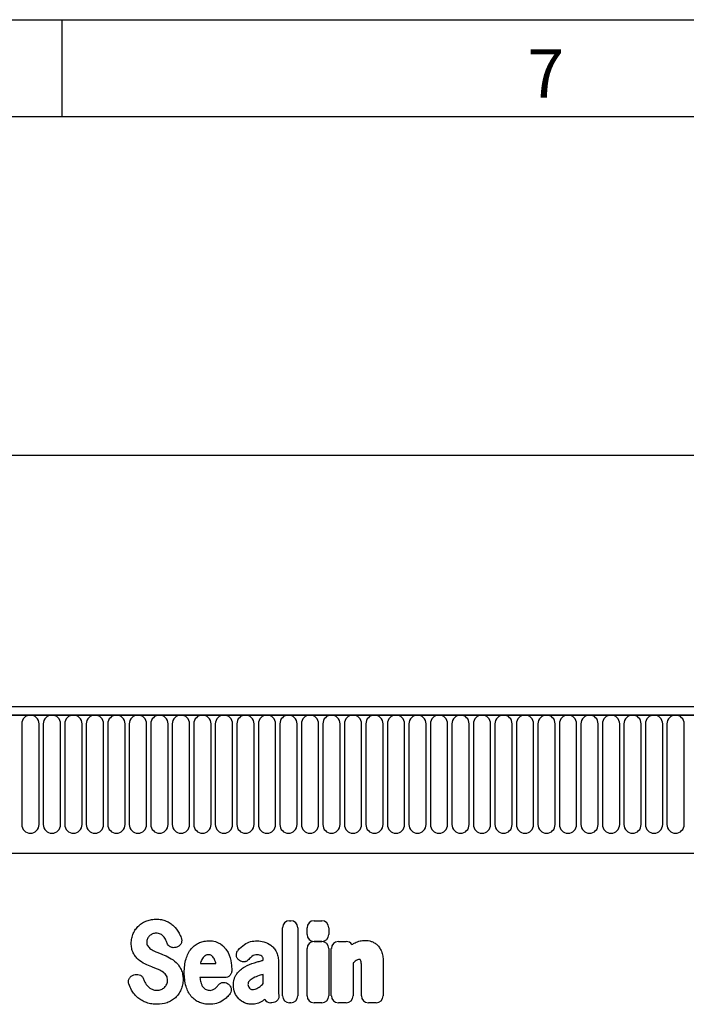
# Model space of a CAD drawing. Units: millimetres. Extents: x 75 to 2100, y 0 to 1460.
# Drawn here: x 1539 to 1711, y 1206 to 1460 of the extents above; entities that cross this region are included whole.
import ezdxf

# ---------------------------------------------------------------- set-up
doc = ezdxf.new("R2010")
doc.units = ezdxf.units.MM
doc.header["$LTSCALE"] = 5
doc.layers.get('0').update_dxf_attribs({"color": 1})
doc.layers.add('2003839', color=7, linetype='Continuous')
doc.layers.add('DIMENSION', color=3, linetype='Continuous')
doc.styles.add('SLDTEXTSTYLE0', font='TXT', dxfattribs={"width": 0.605})
doc.dimstyles.new('SLDDIMSTYLE1', dxfattribs={"dimtxt": 17.5, "dimasz": 12.5, "dimexe": 0, "dimexo": 0.0625, "dimgap": 4.375, "dimtad": 1, "dimrnd": 1e-09, "dimzin": 12, "dimdsep": 46, "dimtxsty": 'SLDTEXTSTYLE0', "dimsah": 1, "dimcen": 0.09, "dimadec": 0, "dimazin": 3, "dimtfac": 1, "dimtofl": 0, "dimtmove": 0, "dimatfit": 3, "dimfxl": 0, "dimfrac": 2, "dimtolj": 1, "dimtzin": 12, "dimarcsym": 0})

# ---------------------------------------------------------------- blocks, each defined once
blk = doc.blocks.new('1032375-M_004__D_2')
at = {"layer": 'DIMENSION'}
for p, q in [((872.62, 1292.63), (872.62, 1352.62)), ((1872.62, 1293.2), (1872.62, 1352.62)), ((872.62, 1347.62), (1872.62, 1347.62))]:
    blk.add_line(p, q, dxfattribs=at)
for points in [[(872.62, 1347.62), (885.12, 1345.7), (885.12, 1349.54)], [(1872.62, 1347.62), (1860.12, 1349.54), (1860.12, 1345.7)]]:
    blk.add_solid(points, dxfattribs=at)
at = {"layer": 'DIMENSION', "insert": (1345.88, 1370.18), "char_height": 17.5, "attachment_point": 1, "style": 'SLDTEXTSTYLE0'}
blk.add_mtext('1000', dxfattribs=at)
blk = doc.blocks.new('1032375-M_004_Front_view')
for p, q in [((19.01, 281.66), (-978.99, 281.66)), ((19.51, 279.53), (-979.49, 279.53)), ((-978.99, 279.53), (19.01, 279.53)), ((-312.95, 277.28), (-312.95, 251.28)), ((-308.49, 251.28), (-308.49, 277.28)), ((-307.4, 277.28), (-307.4, 251.28)), ((-302.94, 251.28), (-302.94, 277.28)), ((-301.85, 277.28), (-301.85, 251.28)), ((-297.39, 251.28), (-297.39, 277.28)), ((-296.3, 277.28), (-296.3, 251.28)), ((-291.84, 251.28), (-291.84, 277.28)), ((-290.75, 277.28), (-290.75, 251.28)), ((-286.29, 251.28), (-286.29, 277.28)), ((-285.2, 277.28), (-285.2, 251.28)), ((-280.74, 251.28), (-280.74, 277.28)), ((-279.65, 277.28), (-279.65, 251.28)), ((-275.19, 251.28), (-275.19, 277.28)), ((-274.1, 277.28), (-274.1, 251.28)), ((-269.64, 251.28), (-269.64, 277.28)), ((-268.55, 277.28), (-268.55, 251.28)), ((-264.09, 251.28), (-264.09, 277.28)), ((-263, 277.28), (-263, 251.28)), ((-258.54, 251.28), (-258.54, 277.28)), ((-257.45, 277.28), (-257.45, 251.28)), ((-252.99, 251.28), (-252.99, 277.28)), ((-251.9, 277.28), (-251.9, 251.28)), ((-247.44, 251.28), (-247.44, 277.28)), ((-246.35, 277.28), (-246.35, 251.28)), ((-241.89, 251.28), (-241.89, 277.28)), ((-240.8, 277.28), (-240.8, 251.28)), ((-236.34, 251.28), (-236.34, 277.28)), ((-235.25, 277.28), (-235.25, 251.28)), ((-230.79, 251.28), (-230.79, 277.28)), ((-229.7, 277.28), (-229.7, 251.28)), ((-225.24, 251.28), (-225.24, 277.28)), ((-224.15, 277.28), (-224.15, 251.28)), ((-219.69, 251.28), (-219.69, 277.28)), ((-218.6, 277.28), (-218.6, 251.28)), ((-214.14, 251.28), (-214.14, 277.28)), ((-213.05, 277.28), (-213.05, 251.28)), ((-208.59, 251.28), (-208.59, 277.28)), ((-207.5, 277.28), (-207.5, 251.28)), ((-203.04, 251.28), (-203.04, 277.28)), ((-201.95, 277.28), (-201.95, 251.28)), ((-197.49, 251.28), (-197.49, 277.28)), ((-196.4, 277.28), (-196.4, 251.28)), ((-191.94, 251.28), (-191.94, 277.28)), ((-190.85, 277.28), (-190.85, 251.28)), ((-186.39, 251.28), (-186.39, 277.28)), ((-185.3, 277.28), (-185.3, 251.28)), ((-180.84, 251.28), (-180.84, 277.28)), ((-179.75, 277.28), (-179.75, 251.28)), ((-175.29, 251.28), (-175.29, 277.28)), ((-174.2, 277.28), (-174.2, 251.28)), ((-169.74, 251.28), (-169.74, 277.28)), ((-168.65, 277.28), (-168.65, 251.28)), ((-164.19, 251.28), (-164.19, 277.28)), ((-163.1, 277.28), (-163.1, 251.28)), ((-158.64, 251.28), (-158.64, 277.28)), ((-157.55, 277.28), (-157.55, 251.28)), ((-153.09, 251.28), (-153.09, 277.28)), ((-152, 277.28), (-152, 251.28)), ((-147.54, 251.28), (-147.54, 277.28)), ((-146.45, 277.28), (-146.45, 251.28)), ((-141.99, 251.28), (-141.99, 277.28)), ((-948.77, 243.86), (-109.99, 243.86)), ((-948.77, 243.86), (-109.99, 243.86)), ((-243.82, 226.45), (-243.54, 226.45)), ((-237.52, 226.44), (-235.51, 226.44)), ((-245.63, 207.08), (-245.63, 224.64)), ((-241.73, 224.64), (-241.73, 207.08)), ((-239.33, 222.92), (-239.33, 224.63)), ((-233.7, 224.63), (-233.7, 222.92)), ((-272.96, 219.66), (-273.23, 219.58)), ((-239.33, 207.08), (-239.33, 219.26)), ((-235.51, 221.11), (-237.52, 221.11)), ((-237.52, 221.07), (-235.52, 221.07)), ((-233.7, 219.26), (-233.7, 207.08)), ((-233.06, 207.08), (-233.06, 219.26)), ((-231.25, 221.07), (-229.25, 221.07)), ((-256.8, 216.2), (-256.83, 216.22)), ((-250.62, 216.24), (-250.62, 216.26)), ((-219.68, 216.06), (-219.68, 207.08)), ((-266.85, 215.37), (-262.87, 215.37)), ((-246.72, 216.04), (-246.72, 209.29)), ((-227.43, 215.54), (-227.43, 207.08)), ((-225.31, 207.08), (-225.31, 214.58)), ((-284.01, 212.45), (-283.65, 212.54)), ((-260.57, 211.77), (-266.97, 211.77)), ((-250.62, 210.27), (-250.62, 212.6)), ((-259.82, 210.22), (-259.73, 210.16)), ((-248.42, 205.27), (-248.69, 205.27)), ((-243.54, 205.27), (-243.82, 205.27)), ((-235.52, 205.27), (-237.52, 205.27)), ((-229.25, 205.27), (-231.25, 205.27)), ((-221.49, 205.27), (-223.49, 205.27))]:
    blk.add_line(p, q)
for centre, start, end in [((-310.72, 277.28), 0, 180), ((-305.17, 277.28), 0, 180), ((-299.62, 277.28), 0, 180), ((-294.07, 277.28), 0, 180), ((-288.52, 277.28), 0, 180), ((-282.97, 277.28), 0, 180), ((-277.42, 277.28), 0, 180), ((-271.87, 277.28), 0, 180), ((-266.32, 277.28), 0, 180), ((-260.77, 277.28), 0, 180), ((-255.22, 277.28), 0, 180), ((-249.67, 277.28), 0, 180), ((-244.12, 277.28), 0, 180), ((-238.57, 277.28), 0, 180), ((-233.02, 277.28), 0, 180), ((-227.47, 277.28), 0, 180), ((-221.92, 277.28), 0, 180), ((-216.37, 277.28), 0, 180), ((-210.82, 277.28), 0, 180), ((-205.27, 277.28), 0, 180), ((-199.72, 277.28), 0, 180), ((-194.17, 277.28), 0, 180), ((-188.62, 277.28), 0, 180), ((-183.07, 277.28), 0, 180), ((-177.52, 277.28), 0, 180), ((-171.97, 277.28), 0, 180), ((-166.42, 277.28), 0, 180), ((-160.87, 277.28), 0, 180), ((-155.32, 277.28), 0, 180), ((-149.77, 277.28), 0, 180), ((-144.22, 277.28), 0, 180), ((-310.72, 251.28), 180, 0), ((-305.17, 251.28), 180, 0), ((-299.62, 251.28), 180, 0), ((-294.07, 251.28), 180, 0), ((-288.52, 251.28), 180, 0), ((-282.97, 251.28), 180, 0), ((-277.42, 251.28), 180, 0), ((-271.87, 251.28), 180, 0), ((-266.32, 251.28), 180, 0), ((-260.77, 251.28), 180, 0), ((-255.22, 251.28), 180, 0), ((-249.67, 251.28), 180, 0), ((-244.12, 251.28), 180, 0), ((-238.57, 251.28), 180, 0), ((-233.02, 251.28), 180, 0), ((-227.47, 251.28), 180, 0), ((-221.92, 251.28), 180, 0), ((-216.37, 251.28), 180, 0), ((-210.82, 251.28), 180, 0), ((-205.27, 251.28), 180, 0), ((-199.72, 251.28), 180, 0), ((-194.17, 251.28), 180, 0), ((-188.62, 251.28), 180, 0), ((-183.07, 251.28), 180, 0), ((-177.52, 251.28), 180, 0), ((-171.97, 251.28), 180, 0), ((-166.42, 251.28), 180, 0), ((-160.87, 251.28), 180, 0), ((-155.32, 251.28), 180, 0), ((-149.77, 251.28), 180, 0), ((-144.22, 251.28), 180, 0)]:
    blk.add_arc(centre, 2.23, start, end)
for centre, major_axis, ratio, start_param, end_param in [((-243.42, 224.25), (1.69, -1.69), 0.834817, 2.445979, 3.837206), ((-243.93, 224.25), (-1.69, -1.69), 0.834817, 2.445979, 3.837206), ((-237.12, 224.23), (1.69, -1.69), 0.834817, 2.445979, 3.837206), ((-235.91, 224.23), (-1.69, -1.69), 0.834817, 2.445979, 3.837206), ((-237.12, 223.32), (1.69, 1.69), 0.834817, 2.445979, 3.837206), ((-235.91, 223.32), (-1.69, 1.69), 0.834817, 2.445979, 3.837206), ((-237.12, 218.87), (1.69, -1.69), 0.834817, 2.445979, 3.837206), ((-235.91, 218.87), (-1.69, -1.69), 0.834817, 2.445979, 3.837206), ((-230.85, 218.87), (1.69, -1.69), 0.834817, 2.445979, 3.837206), ((-229.64, 218.87), (-1.69, -1.69), 0.834817, 2.989925, 3.837206), ((-248.34, 207.48), (1.57, 1.76), 0.848038, 2.868739, 3.789263), ((-243.42, 207.48), (1.69, 1.69), 0.834817, 2.445979, 3.837206), ((-243.93, 207.48), (-1.69, 1.69), 0.834817, 2.445979, 3.837206), ((-237.12, 207.48), (1.69, 1.69), 0.834817, 2.445979, 3.837206), ((-235.91, 207.48), (-1.69, 1.69), 0.834817, 2.445979, 3.837206), ((-230.85, 207.48), (1.69, 1.69), 0.834817, 2.445979, 3.837206), ((-229.64, 207.48), (-1.69, 1.69), 0.834817, 2.445979, 3.837206), ((-223.1, 207.48), (1.69, 1.69), 0.834817, 2.445979, 3.837206), ((-221.89, 207.48), (-1.69, 1.69), 0.834817, 2.445979, 3.837206)]:
    blk.add_ellipse(centre, major_axis=major_axis, ratio=ratio, start_param=start_param, end_param=end_param)
for points, knots in [([(-282.75, 225.16), (-282.45, 225.43), (-282.12, 225.68), (-281.43, 226.1), (-281.06, 226.28), (-280.67, 226.42)], [0, 0, 0, 0, 0.5, 0.5, 1, 1, 1, 1]), ([(-280.67, 226.42), (-280.27, 226.57), (-279.86, 226.67), (-279.02, 226.82), (-278.6, 226.85), (-278.17, 226.85)], [0, 0, 0, 0, 0.5, 0.5, 1, 1, 1, 1]), ([(-278.17, 226.85), (-277.75, 226.85), (-277.33, 226.81), (-276.51, 226.66), (-276.1, 226.54), (-275.71, 226.38)], [0, 0, 0, 0, 0.5, 0.5, 1, 1, 1, 1]), ([(-275.71, 226.38), (-275.35, 226.23), (-275.01, 226.04), (-274.35, 225.62), (-274.05, 225.38), (-273.76, 225.11)], [0, 0, 0, 0, 0.5, 0.5, 1, 1, 1, 1]), ([(-284.17, 223.18), (-284, 223.55), (-283.8, 223.91), (-283.32, 224.57), (-283.05, 224.88), (-282.75, 225.16)], [0, 0, 0, 0, 0.5, 0.5, 1, 1, 1, 1]), ([(-284.69, 220.63), (-284.69, 221.07), (-284.65, 221.5), (-284.48, 222.36), (-284.35, 222.78), (-284.17, 223.18)], [0, 0, 0, 0, 0.5, 0.5, 1, 1, 1, 1]), ([(-280.5, 221.8), (-280.56, 221.67), (-280.61, 221.52), (-280.68, 221.23), (-280.69, 221.08), (-280.69, 220.93)], [0, 0, 0, 0, 0.5, 0.5, 1, 1, 1, 1]), ([(-277.15, 223.01), (-277.32, 223.09), (-277.51, 223.14), (-277.9, 223.21), (-278.1, 223.22), (-278.29, 223.22)], [0, 0, 0, 0, 0.5, 0.5, 1, 1, 1, 1]), ([(-276.37, 222.41), (-276.48, 222.54), (-276.59, 222.65), (-276.86, 222.85), (-277, 222.94), (-277.15, 223.01)], [0, 0, 0, 0, 0.5, 0.5, 1, 1, 1, 1]), ([(-271.8, 222.02), (-271.76, 221.9), (-271.72, 221.78), (-271.68, 221.54), (-271.67, 221.42), (-271.68, 221.17), (-271.69, 221.05), (-271.75, 220.81), (-271.79, 220.69), (-271.96, 220.36), (-272.12, 220.16), (-272.41, 219.93), (-272.51, 219.86), (-272.73, 219.75), (-272.84, 219.7), (-272.96, 219.66)], [0, 0, 0, 0, 0.125, 0.125, 0.25, 0.25, 0.375, 0.375, 0.5, 0.5, 0.75, 0.75, 0.875, 0.875, 1, 1, 1, 1]), ([(-267.07, 220.79), (-266.68, 220.95), (-266.27, 221.07), (-265.42, 221.23), (-264.99, 221.27), (-264.57, 221.27)], [0, 0, 0, 0, 0.5, 0.5, 1, 1, 1, 1]), ([(-264.57, 221.27), (-264.3, 221.27), (-264.03, 221.25), (-263.5, 221.19), (-263.23, 221.14), (-262.72, 220.99), (-262.47, 220.9), (-261.99, 220.67), (-261.76, 220.53), (-261.54, 220.38)], [0, 0, 0, 0, 0.25, 0.25, 0.5, 0.5, 0.75, 0.75, 1, 1, 1, 1]), ([(-255.46, 220.34), (-254.99, 220.66), (-254.46, 220.9), (-253.36, 221.2), (-252.79, 221.27), (-252.22, 221.27)], [0, 0, 0, 0, 0.5, 0.5, 1, 1, 1, 1]), ([(-226.93, 220.76), (-226.52, 220.96), (-226.09, 221.12), (-225.21, 221.32), (-224.75, 221.37), (-224.3, 221.37)], [0, 0, 0, 0, 0.5, 0.5, 1, 1, 1, 1]), ([(-222.8, 221.13), (-222.51, 221.04), (-222.23, 220.91), (-221.71, 220.61), (-221.46, 220.42), (-221.24, 220.22)], [0, 0, 0, 0, 0.5, 0.5, 1, 1, 1, 1]), ([(-284.18, 218.16), (-284.37, 218.54), (-284.5, 218.95), (-284.66, 219.78), (-284.69, 220.2), (-284.69, 220.63)], [0, 0, 0, 0, 0.5, 0.5, 1, 1, 1, 1]), ([(-280.69, 220.93), (-280.69, 220.76), (-280.68, 220.59), (-280.6, 220.26), (-280.54, 220.1), (-280.45, 219.96)], [0, 0, 0, 0, 0.5, 0.5, 1, 1, 1, 1]), ([(-273.23, 219.58), (-273.45, 219.51), (-273.68, 219.48), (-274.03, 219.5), (-274.14, 219.52), (-274.37, 219.58), (-274.48, 219.62), (-274.68, 219.72), (-274.78, 219.78), (-274.96, 219.92), (-275.05, 220.01), (-275.27, 220.27), (-275.39, 220.47), (-275.47, 220.69)], [0, 0, 0, 0, 0.25, 0.25, 0.375, 0.375, 0.5, 0.5, 0.625, 0.625, 0.75, 0.75, 1, 1, 1, 1]), ([(-270.55, 216.65), (-270.4, 217.12), (-270.22, 217.57), (-269.78, 218.44), (-269.51, 218.86), (-269.2, 219.23)], [0, 0, 0, 0, 0.5, 0.5, 1, 1, 1, 1]), ([(-269.2, 219.23), (-268.91, 219.57), (-268.59, 219.88), (-267.87, 220.4), (-267.49, 220.62), (-267.07, 220.79)], [0, 0, 0, 0, 0.5, 0.5, 1, 1, 1, 1]), ([(-261.54, 220.38), (-261.16, 220.1), (-260.81, 219.77), (-260.2, 219.05), (-259.94, 218.65), (-259.72, 218.22)], [0, 0, 0, 0, 0.5, 0.5, 1, 1, 1, 1]), ([(-256.83, 216.22), (-256.93, 216.3), (-257.02, 216.38), (-257.19, 216.56), (-257.27, 216.67), (-257.4, 216.88), (-257.45, 216.99), (-257.54, 217.23), (-257.56, 217.35), (-257.6, 217.72), (-257.57, 217.98), (-257.45, 218.33), (-257.4, 218.45), (-257.27, 218.67), (-257.2, 218.77), (-257.11, 218.86)], [0, 0, 0, 0, 0.125, 0.125, 0.25, 0.25, 0.375, 0.375, 0.5, 0.5, 0.75, 0.75, 0.875, 0.875, 1, 1, 1, 1]), ([(-248.68, 220.12), (-248.39, 219.91), (-248.12, 219.66), (-247.66, 219.1), (-247.45, 218.8), (-247.28, 218.48)], [0, 0, 0, 0, 0.5, 0.5, 1, 1, 1, 1]), ([(-221.24, 220.22), (-221, 219.99), (-220.78, 219.73), (-220.41, 219.17), (-220.25, 218.87), (-220.12, 218.56)], [0, 0, 0, 0, 0.5, 0.5, 1, 1, 1, 1]), ([(-282.89, 216.44), (-283.16, 216.68), (-283.4, 216.95), (-283.83, 217.53), (-284.02, 217.83), (-284.18, 218.16)], [0, 0, 0, 0, 0.5, 0.5, 1, 1, 1, 1]), ([(-278.34, 218.45), (-278.18, 218.39), (-278.03, 218.33), (-277.88, 218.27), (-277.72, 218.2), (-277.57, 218.14), (-277.42, 218.08), (-277.15, 217.97), (-276.89, 217.86), (-276.62, 217.75)], [0, 0, 0, 0, 0.000497595, 0.000497595, 0.000497595, 0.000995189, 0.000995189, 0.000995189, 0.001851724, 0.001851724, 0.001851724, 0.001851724]), ([(-271.01, 213.07), (-271.01, 213.68), (-270.98, 214.28), (-270.84, 215.48), (-270.72, 216.07), (-270.55, 216.65)], [0, 0, 0, 0, 0.5, 0.5, 1, 1, 1, 1]), ([(-264.71, 217.67), (-264.87, 217.67), (-265.02, 217.65), (-265.32, 217.58), (-265.46, 217.52), (-265.59, 217.43)], [0, 0, 0, 0, 0.5, 0.5, 1, 1, 1, 1]), ([(-263.99, 217.45), (-264.09, 217.52), (-264.21, 217.58), (-264.46, 217.65), (-264.59, 217.67), (-264.71, 217.67)], [0, 0, 0, 0, 0.5, 0.5, 1, 1, 1, 1]), ([(-254.34, 216.47), (-254.49, 216.3), (-254.66, 216.15), (-254.96, 215.98), (-255.07, 215.94), (-255.28, 215.87), (-255.4, 215.84), (-255.62, 215.82), (-255.74, 215.82), (-255.96, 215.84), (-256.08, 215.86), (-256.4, 215.96), (-256.61, 216.06), (-256.8, 216.2)], [0, 0, 0, 0, 0.25, 0.25, 0.375, 0.375, 0.5, 0.5, 0.625, 0.625, 0.75, 0.75, 1, 1, 1, 1]), ([(-252.22, 217.67), (-252.46, 217.67), (-252.69, 217.64), (-253.15, 217.5), (-253.36, 217.39), (-253.54, 217.24)], [0, 0, 0, 0, 0.5, 0.5, 1, 1, 1, 1]), ([(-252.9, 215.61), (-252.74, 215.66), (-252.58, 215.71), (-252.42, 215.75), (-252.26, 215.8), (-252.1, 215.84), (-251.94, 215.89), (-251.61, 215.98), (-251.29, 216.06), (-250.97, 216.15), (-250.85, 216.18), (-250.73, 216.21), (-250.62, 216.24)], [0, 0, 0, 0, 0.000500001, 0.000500001, 0.000500001, 0.001003331, 0.001003331, 0.001003331, 0.002006364, 0.002006364, 0.002006364, 0.002370752, 0.002370752, 0.002370752, 0.002370752]), ([(-250.98, 217.29), (-251.15, 217.44), (-251.35, 217.53), (-251.78, 217.65), (-252, 217.67), (-252.22, 217.67)], [0, 0, 0, 0, 0.5, 0.5, 1, 1, 1, 1]), ([(-250.62, 216.26), (-250.62, 216.45), (-250.63, 216.64), (-250.71, 216.91), (-250.75, 217), (-250.85, 217.16), (-250.91, 217.23), (-250.98, 217.29)], [0, 0, 0, 0, 0.5, 0.5, 0.75, 0.75, 1, 1, 1, 1]), ([(-247.28, 218.48), (-247.08, 218.11), (-246.93, 217.71), (-246.75, 216.88), (-246.72, 216.46), (-246.72, 216.04)], [0, 0, 0, 0, 0.5, 0.5, 1, 1, 1, 1]), ([(-225.83, 216.46), (-225.98, 216.46), (-226.13, 216.44), (-226.42, 216.34), (-226.55, 216.27), (-226.68, 216.18)], [0, 0, 0, 0, 0.5, 0.5, 1, 1, 1, 1]), ([(-225.6, 216.43), (-225.6, 216.43), (-225.6, 216.43), (-225.6, 216.43), (-225.6, 216.43), (-225.6, 216.43), (-225.6, 216.43), (-225.6, 216.43), (-225.6, 216.43), (-225.6, 216.43), (-225.61, 216.43), (-225.61, 216.43), (-225.61, 216.43), (-225.61, 216.43), (-225.61, 216.43), (-225.61, 216.43), (-225.61, 216.43), (-225.61, 216.43), (-225.61, 216.43), (-225.61, 216.43), (-225.61, 216.43), (-225.61, 216.43), (-225.61, 216.43), (-225.62, 216.43), (-225.62, 216.43), (-225.62, 216.43), (-225.62, 216.43), (-225.62, 216.43), (-225.62, 216.43), (-225.62, 216.43), (-225.62, 216.44), (-225.62, 216.44), (-225.63, 216.44), (-225.63, 216.44), (-225.63, 216.44), (-225.63, 216.44), (-225.63, 216.44), (-225.63, 216.44), (-225.63, 216.44), (-225.63, 216.44), (-225.64, 216.44), (-225.64, 216.44), (-225.64, 216.44), (-225.64, 216.44), (-225.64, 216.44), (-225.65, 216.44), (-225.65, 216.44), (-225.65, 216.44), (-225.65, 216.44), (-225.65, 216.44), (-225.65, 216.44), (-225.65, 216.44), (-225.66, 216.44), (-225.66, 216.44), (-225.66, 216.44), (-225.66, 216.44), (-225.66, 216.44), (-225.66, 216.44), (-225.67, 216.44), (-225.67, 216.45), (-225.67, 216.45), (-225.67, 216.45), (-225.67, 216.45), (-225.68, 216.45), (-225.68, 216.45), (-225.68, 216.45), (-225.68, 216.45), (-225.68, 216.45), (-225.69, 216.45), (-225.69, 216.45), (-225.69, 216.45), (-225.69, 216.45), (-225.7, 216.45), (-225.7, 216.45), (-225.7, 216.45), (-225.7, 216.45), (-225.71, 216.45), (-225.71, 216.45), (-225.71, 216.45), (-225.71, 216.45), (-225.72, 216.45), (-225.72, 216.45), (-225.72, 216.45), (-225.72, 216.45), (-225.73, 216.45), (-225.73, 216.45), (-225.73, 216.45), (-225.73, 216.45), (-225.74, 216.45), (-225.74, 216.45), (-225.74, 216.45), (-225.74, 216.45), (-225.75, 216.45), (-225.75, 216.45), (-225.75, 216.45), (-225.76, 216.46), (-225.76, 216.46), (-225.77, 216.46), (-225.77, 216.46), (-225.77, 216.46), (-225.78, 216.46), (-225.78, 216.46), (-225.78, 216.46), (-225.78, 216.46), (-225.79, 216.46), (-225.79, 216.46), (-225.79, 216.46), (-225.79, 216.46), (-225.8, 216.46), (-225.8, 216.46), (-225.81, 216.46), (-225.81, 216.46), (-225.81, 216.46), (-225.82, 216.46), (-225.82, 216.46), (-225.82, 216.46), (-225.82, 216.46), (-225.83, 216.46)], [0, 0, 0, 0, 0.0000001933, 0.0000001933, 0.0000001933, 0.0000021348, 0.0000021348, 0.0000021348, 0.0000040764, 0.0000040764, 0.0000040764, 0.0000060179, 0.0000060179, 0.0000060179, 0.0000079594, 0.0000079594, 0.0000079594, 0.0000118426, 0.0000118426, 0.0000118426, 0.0000137841, 0.0000137841, 0.0000137841, 0.0000176672, 0.0000176672, 0.0000176672, 0.0000215504, 0.0000215504, 0.0000215504, 0.0000234918, 0.0000234918, 0.0000234918, 0.0000273749, 0.0000273749, 0.0000273749, 0.000031258, 0.000031258, 0.000031258, 0.000035141, 0.000035141, 0.000035141, 0.000039024, 0.000039024, 0.000039024, 0.0000467906, 0.0000467906, 0.0000467906, 0.0000506736, 0.0000506736, 0.0000506736, 0.0000545566, 0.0000545566, 0.0000545566, 0.0000623229, 0.0000623229, 0.0000623229, 0.0000662059, 0.0000662059, 0.0000662059, 0.0000700889, 0.0000700889, 0.0000700889, 0.0000778552, 0.0000778552, 0.0000778552, 0.0000856214, 0.0000856214, 0.0000856214, 0.0000895044, 0.0000895044, 0.0000895044, 0.0000972705, 0.0000972705, 0.0000972705, 0.0001050367, 0.0001050367, 0.0001050367, 0.0001128028, 0.0001128028, 0.0001128028, 0.0001205689, 0.0001205689, 0.0001205689, 0.000128335, 0.000128335, 0.000128335, 0.0001361011, 0.0001361011, 0.0001361011, 0.0001438672, 0.0001438672, 0.0001438672, 0.0001516332, 0.0001516332, 0.0001516332, 0.000167166, 0.000167166, 0.000167166, 0.0001749321, 0.0001749321, 0.0001749321, 0.0001826981, 0.0001826981, 0.0001826981, 0.0001904642, 0.0001904642, 0.0001904642, 0.0001982302, 0.0001982302, 0.0001982302, 0.0002137627, 0.0002137627, 0.0002137627, 0.0002215288, 0.0002215288, 0.0002215288, 0.0002292948, 0.0002292948, 0.0002292948, 0.0002292948]), ([(-220.12, 218.56), (-219.95, 218.17), (-219.84, 217.76), (-219.71, 216.91), (-219.68, 216.49), (-219.68, 216.06)], [0, 0, 0, 0, 0.5, 0.5, 1, 1, 1, 1]), ([(-277.69, 213.83), (-277.85, 213.9), (-278, 213.96), (-278.16, 214.03), (-278.31, 214.09), (-278.47, 214.16), (-278.62, 214.22), (-278.88, 214.32), (-279.13, 214.43), (-279.38, 214.53)], [0, 0, 0, 0, 0.000503483, 0.000503483, 0.000503483, 0.001006966, 0.001006966, 0.001006966, 0.001827225, 0.001827225, 0.001827225, 0.001827225]), ([(-273.1, 215.67), (-272.83, 215.41), (-272.59, 215.13), (-272.17, 214.52), (-271.98, 214.19), (-271.83, 213.85)], [0, 0, 0, 0, 0.5, 0.5, 1, 1, 1, 1]), ([(-271.83, 213.85), (-271.65, 213.46), (-271.52, 213.03), (-271.36, 212.17), (-271.33, 211.73), (-271.33, 211.3)], [0, 0, 0, 0, 0.5, 0.5, 1, 1, 1, 1]), ([(-258.76, 213.57), (-258.76, 213.45), (-258.77, 213.33), (-258.81, 213.1), (-258.84, 212.98), (-258.93, 212.76), (-258.98, 212.65), (-259.11, 212.45), (-259.19, 212.36), (-259.36, 212.19), (-259.45, 212.12), (-259.65, 211.99), (-259.76, 211.93), (-260.09, 211.81), (-260.33, 211.77), (-260.57, 211.77)], [0, 0, 0, 0, 0.125, 0.125, 0.25, 0.25, 0.375, 0.375, 0.5, 0.5, 0.625, 0.625, 0.75, 0.75, 1, 1, 1, 1]), ([(-257.46, 212.75), (-257.19, 213.12), (-256.88, 213.45), (-256.19, 214.06), (-255.82, 214.33), (-255.42, 214.56)], [0, 0, 0, 0, 0.5, 0.5, 1, 1, 1, 1]), ([(-225.31, 214.58), (-225.31, 214.66), (-225.31, 214.75), (-225.31, 214.84), (-225.31, 214.92), (-225.31, 215.01), (-225.31, 215.09), (-225.31, 215.22), (-225.32, 215.34), (-225.32, 215.47)], [0, 0, 0, 0, 0.0002555922, 0.0002555922, 0.0002555922, 0.000511183, 0.000511183, 0.000511183, 0.0008879264, 0.0008879264, 0.0008879264, 0.0008879264]), ([(-285.32, 210.15), (-285.36, 210.27), (-285.38, 210.4), (-285.41, 210.64), (-285.42, 210.77), (-285.4, 211.02), (-285.37, 211.14), (-285.3, 211.37), (-285.25, 211.49), (-285.07, 211.81), (-284.89, 212), (-284.59, 212.22), (-284.48, 212.28), (-284.25, 212.38), (-284.13, 212.42), (-284.01, 212.45)], [0, 0, 0, 0, 0.125, 0.125, 0.25, 0.25, 0.375, 0.375, 0.5, 0.5, 0.75, 0.75, 0.875, 0.875, 1, 1, 1, 1]), ([(-283.65, 212.54), (-283.43, 212.59), (-283.21, 212.61), (-282.76, 212.55), (-282.54, 212.49), (-282.24, 212.32), (-282.15, 212.26), (-281.98, 212.11), (-281.9, 212.03), (-281.69, 211.77), (-281.58, 211.56), (-281.51, 211.35)], [0, 0, 0, 0, 0.25, 0.25, 0.5, 0.5, 0.625, 0.625, 0.75, 0.75, 1, 1, 1, 1]), ([(-275.6, 212.23), (-275.7, 212.4), (-275.82, 212.56), (-276.09, 212.86), (-276.24, 212.99), (-276.4, 213.11)], [0, 0, 0, 0, 0.5, 0.5, 1, 1, 1, 1]), ([(-275.33, 211.07), (-275.33, 211.27), (-275.35, 211.48), (-275.43, 211.87), (-275.49, 212.06), (-275.6, 212.23)], [0, 0, 0, 0, 0.5, 0.5, 1, 1, 1, 1]), ([(-271.33, 211.3), (-271.33, 210.84), (-271.37, 210.38), (-271.54, 209.49), (-271.68, 209.05), (-271.86, 208.63)], [0, 0, 0, 0, 0.5, 0.5, 1, 1, 1, 1]), ([(-270.55, 209.5), (-270.72, 210.08), (-270.84, 210.67), (-270.98, 211.87), (-271.01, 212.47), (-271.01, 213.07)], [0, 0, 0, 0, 0.5, 0.5, 1, 1, 1, 1]), ([(-258.34, 209.76), (-258.34, 210.03), (-258.33, 210.29), (-258.26, 210.82), (-258.21, 211.08), (-258.07, 211.59), (-257.98, 211.83), (-257.75, 212.31), (-257.62, 212.53), (-257.46, 212.75)], [0, 0, 0, 0, 0.25, 0.25, 0.5, 0.5, 0.75, 0.75, 1, 1, 1, 1]), ([(-253.21, 211.66), (-253.41, 211.55), (-253.6, 211.43), (-253.96, 211.16), (-254.12, 211.01), (-254.27, 210.84)], [0, 0, 0, 0, 0.5, 0.5, 1, 1, 1, 1]), ([(-250.62, 212.6), (-250.78, 212.55), (-250.94, 212.5), (-251.1, 212.46), (-251.29, 212.4), (-251.49, 212.34), (-251.69, 212.28)], [0, 0, 0, 0, 0.000502862, 0.000502862, 0.000502862, 0.001116947, 0.001116947, 0.001116947, 0.001116947]), ([(-282.98, 206.57), (-283.32, 206.85), (-283.62, 207.15), (-284.17, 207.82), (-284.42, 208.17), (-284.63, 208.55)], [0, 0, 0, 0, 0.5, 0.5, 1, 1, 1, 1]), ([(-279.29, 208.76), (-279.1, 208.67), (-278.89, 208.61), (-278.46, 208.52), (-278.24, 208.5), (-278.02, 208.5)], [0, 0, 0, 0, 0.5, 0.5, 1, 1, 1, 1]), ([(-271.86, 208.63), (-272.03, 208.24), (-272.23, 207.87), (-272.72, 207.18), (-273, 206.87), (-273.31, 206.58)], [0, 0, 0, 0, 0.5, 0.5, 1, 1, 1, 1]), ([(-269.2, 206.92), (-269.51, 207.29), (-269.78, 207.7), (-270.22, 208.57), (-270.4, 209.03), (-270.55, 209.5)], [0, 0, 0, 0, 0.5, 0.5, 1, 1, 1, 1]), ([(-266.76, 210.55), (-266.7, 210.32), (-266.62, 210.1), (-266.43, 209.67), (-266.31, 209.46), (-266.16, 209.28)], [0, 0, 0, 0, 0.5, 0.5, 1, 1, 1, 1]), ([(-266.16, 209.28), (-266.06, 209.15), (-265.94, 209.03), (-265.68, 208.83), (-265.54, 208.74), (-265.38, 208.68)], [0, 0, 0, 0, 0.5, 0.5, 1, 1, 1, 1]), ([(-262.25, 209.8), (-262.12, 209.99), (-261.95, 210.14), (-261.66, 210.33), (-261.56, 210.38), (-261.35, 210.46), (-261.23, 210.49), (-261.01, 210.53), (-260.9, 210.54), (-260.67, 210.53), (-260.55, 210.51), (-260.22, 210.44), (-260.01, 210.34), (-259.82, 210.22)], [0, 0, 0, 0, 0.25, 0.25, 0.375, 0.375, 0.5, 0.5, 0.625, 0.625, 0.75, 0.75, 1, 1, 1, 1]), ([(-259.73, 210.16), (-259.63, 210.09), (-259.54, 210.02), (-259.37, 209.86), (-259.29, 209.77), (-259.15, 209.58), (-259.09, 209.47), (-259, 209.26), (-258.96, 209.14), (-258.91, 208.91), (-258.9, 208.79), (-258.9, 208.56), (-258.91, 208.44), (-258.98, 208.09), (-259.08, 207.87), (-259.21, 207.67)], [0, 0, 0, 0, 0.125, 0.125, 0.25, 0.25, 0.375, 0.375, 0.5, 0.5, 0.625, 0.625, 0.75, 0.75, 1, 1, 1, 1]), ([(-254.27, 210.84), (-254.38, 210.72), (-254.45, 210.58), (-254.55, 210.28), (-254.57, 210.12), (-254.57, 209.96)], [0, 0, 0, 0, 0.5, 0.5, 1, 1, 1, 1]), ([(-246.72, 209.29), (-246.72, 209.28), (-246.72, 209.27), (-246.71, 209.26), (-246.71, 209.1), (-246.7, 208.93), (-246.7, 208.77), (-246.69, 208.6), (-246.69, 208.43), (-246.68, 208.27), (-246.68, 208.1), (-246.67, 207.94), (-246.67, 207.77)], [0, 0, 0, 0, 0.000024904, 0.000024904, 0.000024904, 0.000521725, 0.000521725, 0.000521725, 0.001018546, 0.001018546, 0.001018546, 0.001515368, 0.001515368, 0.001515368, 0.001515368]), ([(-280.75, 205.32), (-281.15, 205.46), (-281.54, 205.63), (-282.3, 206.05), (-282.65, 206.3), (-282.98, 206.57)], [0, 0, 0, 0, 0.5, 0.5, 1, 1, 1, 1]), ([(-273.31, 206.58), (-273.62, 206.3), (-273.95, 206.05), (-274.68, 205.62), (-275.06, 205.44), (-275.46, 205.3)], [0, 0, 0, 0, 0.5, 0.5, 1, 1, 1, 1]), ([(-267.07, 205.36), (-267.49, 205.52), (-267.87, 205.74), (-268.59, 206.27), (-268.91, 206.58), (-269.2, 206.92)], [0, 0, 0, 0, 0.5, 0.5, 1, 1, 1, 1]), ([(-260.95, 205.91), (-261.48, 205.55), (-262.07, 205.29), (-263.3, 204.95), (-263.93, 204.88), (-264.57, 204.88)], [0, 0, 0, 0, 0.5, 0.5, 1, 1, 1, 1]), ([(-259.21, 207.67), (-259.43, 207.32), (-259.7, 206.99), (-260.29, 206.4), (-260.61, 206.14), (-260.95, 205.91)], [0, 0, 0, 0, 0.5, 0.5, 1, 1, 1, 1]), ([(-246.63, 207.37), (-246.61, 207.24), (-246.6, 207.11), (-246.61, 206.84), (-246.62, 206.71), (-246.68, 206.45), (-246.73, 206.33), (-246.84, 206.09), (-246.92, 205.98), (-247.09, 205.78), (-247.19, 205.69), (-247.4, 205.54), (-247.52, 205.47), (-247.89, 205.32), (-248.15, 205.27), (-248.42, 205.27)], [0, 0, 0, 0, 0.125, 0.125, 0.25, 0.25, 0.375, 0.375, 0.5, 0.5, 0.625, 0.625, 0.75, 0.75, 1, 1, 1, 1]), ([(-278.05, 204.88), (-278.51, 204.88), (-278.96, 204.91), (-279.87, 205.05), (-280.31, 205.16), (-280.75, 205.32)], [0, 0, 0, 0, 0.5, 0.5, 1, 1, 1, 1]), ([(-264.57, 204.88), (-264.99, 204.88), (-265.42, 204.91), (-266.26, 205.07), (-266.68, 205.2), (-267.07, 205.36)], [0, 0, 0, 0, 0.5, 0.5, 1, 1, 1, 1]), ([(-253.58, 204.88), (-253.9, 204.88), (-254.23, 204.91), (-254.86, 205.04), (-255.17, 205.14), (-255.46, 205.27)], [0, 0, 0, 0, 0.5, 0.5, 1, 1, 1, 1]), ([(-250.86, 205.71), (-251.26, 205.43), (-251.7, 205.22), (-252.62, 204.94), (-253.1, 204.88), (-253.58, 204.88)], [0, 0, 0, 0, 0.5, 0.5, 1, 1, 1, 1])]:
    blk.add_open_spline(points, degree=3, knots=knots)
for points in [[(-273.76, 225.11), (-273.2, 224.58), (-272.73, 223.95), (-272.36, 223.27)], [(-279.96, 222.55), (-280.19, 222.34), (-280.37, 222.08), (-280.5, 221.8)], [(-279.19, 223.05), (-279.48, 222.93), (-279.74, 222.77), (-279.96, 222.55)], [(-278.29, 223.22), (-278.6, 223.22), (-278.91, 223.16), (-279.19, 223.05)], [(-275.75, 221.4), (-275.91, 221.77), (-276.12, 222.11), (-276.37, 222.41)], [(-275.47, 220.69), (-275.56, 220.93), (-275.65, 221.17), (-275.75, 221.4)], [(-272.36, 223.27), (-272.15, 222.87), (-271.96, 222.45), (-271.8, 222.02)], [(-252.22, 221.27), (-251.63, 221.27), (-251.04, 221.17), (-250.47, 221.01)], [(-224.3, 221.37), (-223.79, 221.37), (-223.28, 221.28), (-222.8, 221.13)], [(-280.45, 219.96), (-280.23, 219.64), (-279.96, 219.37), (-279.64, 219.15)], [(-279.64, 219.15), (-279.24, 218.87), (-278.79, 218.64), (-278.34, 218.45)], [(-257.11, 218.86), (-256.63, 219.42), (-256.08, 219.92), (-255.46, 220.34)], [(-250.47, 221.01), (-249.83, 220.83), (-249.22, 220.52), (-248.68, 220.12)], [(-227.75, 220.33), (-227.49, 220.48), (-227.21, 220.63), (-226.93, 220.76)], [(-281.16, 215.29), (-281.79, 215.59), (-282.38, 215.97), (-282.89, 216.44)], [(-276.62, 217.75), (-276.01, 217.5), (-275.41, 217.22), (-274.82, 216.91)], [(-274.82, 216.91), (-274.19, 216.58), (-273.61, 216.16), (-273.1, 215.67)], [(-266.3, 216.71), (-266.52, 216.37), (-266.68, 215.99), (-266.79, 215.6)], [(-265.59, 217.43), (-265.88, 217.25), (-266.12, 217), (-266.3, 216.71)], [(-263.34, 216.69), (-263.5, 216.98), (-263.72, 217.25), (-263.99, 217.45)], [(-262.91, 215.56), (-263, 215.96), (-263.15, 216.34), (-263.34, 216.69)], [(-259.72, 218.22), (-259.29, 217.36), (-259.02, 216.43), (-258.89, 215.48)], [(-253.54, 217.24), (-253.83, 217.01), (-254.1, 216.75), (-254.34, 216.47)], [(-226.68, 216.18), (-226.94, 215.98), (-227.2, 215.77), (-227.43, 215.54)], [(-225.42, 216.12), (-225.46, 216.24), (-225.52, 216.34), (-225.6, 216.43)], [(-225.32, 215.47), (-225.33, 215.69), (-225.36, 215.91), (-225.42, 216.12)], [(-279.38, 214.53), (-279.98, 214.76), (-280.57, 215.02), (-281.16, 215.29)], [(-276.4, 213.11), (-276.8, 213.4), (-277.24, 213.64), (-277.69, 213.83)], [(-266.79, 215.6), (-266.81, 215.52), (-266.83, 215.45), (-266.85, 215.37)], [(-262.87, 215.37), (-262.88, 215.43), (-262.89, 215.5), (-262.91, 215.56)], [(-258.89, 215.48), (-258.8, 214.85), (-258.75, 214.21), (-258.76, 213.57)], [(-255.42, 214.56), (-254.63, 215.01), (-253.78, 215.36), (-252.9, 215.61)], [(-281.51, 211.35), (-281.42, 211.09), (-281.32, 210.84), (-281.19, 210.6)], [(-275.54, 210.06), (-275.39, 210.38), (-275.33, 210.73), (-275.33, 211.07)], [(-266.97, 211.77), (-266.94, 211.36), (-266.88, 210.95), (-266.76, 210.55)], [(-251.69, 212.28), (-252.21, 212.12), (-252.72, 211.91), (-253.21, 211.66)], [(-284.63, 208.55), (-284.92, 209.06), (-285.15, 209.6), (-285.32, 210.15)], [(-281.19, 210.6), (-280.97, 210.19), (-280.7, 209.82), (-280.37, 209.49)], [(-280.37, 209.49), (-280.06, 209.19), (-279.69, 208.94), (-279.29, 208.76)], [(-278.02, 208.5), (-277.67, 208.5), (-277.31, 208.57), (-276.99, 208.7)], [(-276.99, 208.7), (-276.67, 208.83), (-276.37, 209.02), (-276.11, 209.25)], [(-276.11, 209.25), (-275.87, 209.48), (-275.68, 209.76), (-275.54, 210.06)], [(-265.38, 208.68), (-265.06, 208.54), (-264.72, 208.48), (-264.37, 208.48)], [(-264.37, 208.48), (-264.15, 208.48), (-263.92, 208.52), (-263.72, 208.6)], [(-263.72, 208.6), (-263.47, 208.7), (-263.24, 208.84), (-263.03, 209)], [(-263.03, 209), (-262.81, 209.18), (-262.6, 209.38), (-262.41, 209.6)], [(-262.41, 209.6), (-262.36, 209.67), (-262.31, 209.74), (-262.25, 209.8)], [(-257.97, 207.86), (-258.22, 208.46), (-258.34, 209.11), (-258.34, 209.76)], [(-254.57, 209.96), (-254.57, 209.8), (-254.53, 209.64), (-254.48, 209.5)], [(-254.48, 209.5), (-254.41, 209.33), (-254.32, 209.18), (-254.21, 209.04)], [(-254.21, 209.04), (-254.11, 208.93), (-253.99, 208.83), (-253.86, 208.76)], [(-253.86, 208.76), (-253.75, 208.7), (-253.63, 208.68), (-253.5, 208.68)], [(-253.5, 208.68), (-253.24, 208.68), (-252.97, 208.72), (-252.71, 208.81)], [(-252.71, 208.81), (-252.41, 208.91), (-252.13, 209.05), (-251.86, 209.21)], [(-251.86, 209.21), (-251.58, 209.38), (-251.31, 209.58), (-251.07, 209.8)], [(-251.07, 209.8), (-250.91, 209.95), (-250.76, 210.1), (-250.62, 210.27)], [(-256.97, 206.33), (-257.4, 206.78), (-257.73, 207.3), (-257.97, 207.86)], [(-255.46, 205.27), (-256.03, 205.52), (-256.55, 205.88), (-256.97, 206.33)], [(-250.26, 206.14), (-250.45, 205.99), (-250.65, 205.85), (-250.86, 205.71)], [(-246.67, 207.77), (-246.66, 207.64), (-246.65, 207.5), (-246.63, 207.37)], [(-275.46, 205.3), (-276.29, 205.01), (-277.17, 204.88), (-278.05, 204.88)]]:
    blk.add_open_spline(points, degree=3)

msp = doc.modelspace()

# ---------------------------------------------------------------- linework, layer by layer
for p, q in [((75, 1460), (2075, 1460)), ((1550, 1460), (1550, 1435)), ((100, 1435), (2050, 1435))]:
    msp.add_line(p, q)

# ---------------------------------------------------------------- block references
at = {"layer": '2003839'}
msp.add_blockref('1032375-M_004_Front_view', (1852.611, 1000.961), dxfattribs=at)

# ---------------------------------------------------------------- texts
at = {"insert": (1674.913, 1452.363), "char_height": 12.5, "attachment_point": 2, "style": 'SLDTEXTSTYLE0'}
msp.add_mtext('7', dxfattribs=at)

# ---------------------------------------------------------------- dimensions: what is measured, and where the dimension line sits
at = {"layer": 'DIMENSION'}
dim = msp.add_linear_dim(base=(1872.619, 1347.618), p1=(872.619, 1262.118), p2=(1872.619, 1262.118), dimstyle='SLDDIMSTYLE1', dxfattribs=at)
dim.commit()
dim.dimension.update_dxf_attribs({"geometry": '1032375-M_004__D_2', "text_midpoint": (1372.619, 1347.618), "dimtype": 160})

doc.saveas('drawing.dxf')
